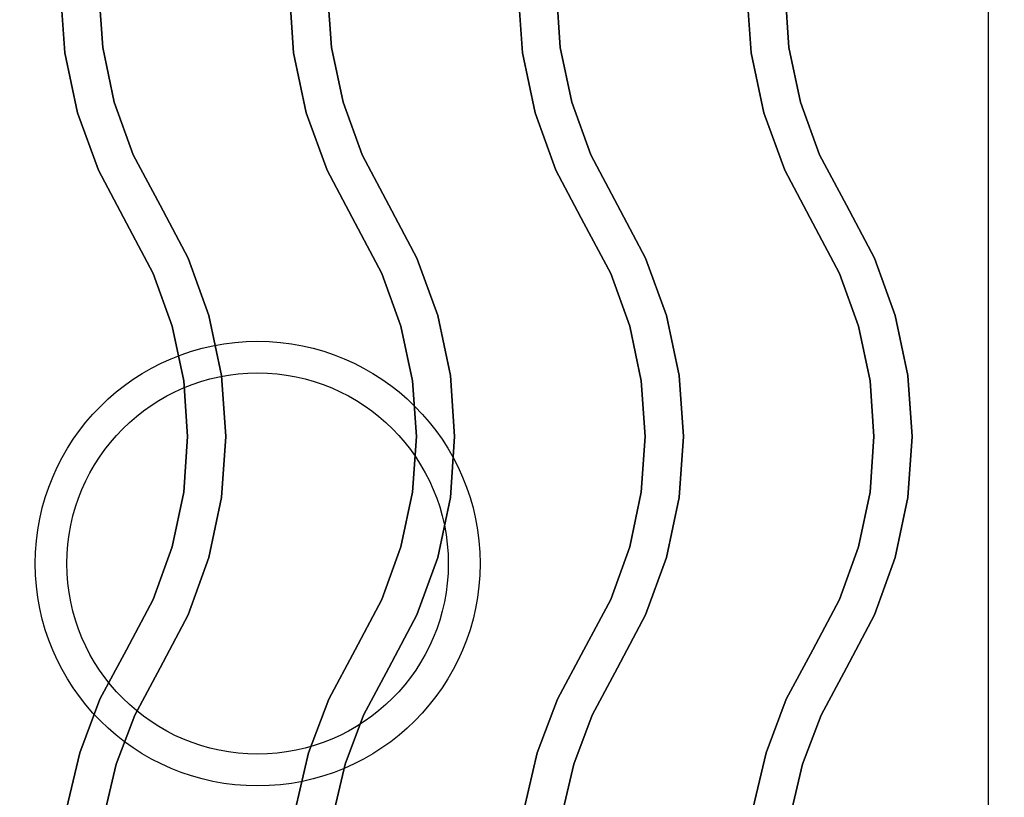
# Model space of a CAD drawing. Extents: x -86 to 86, y -44 to 44.
# Drawn here: x -50 to -42, y 12 to 19 of the extents above; entities that cross this region are included whole.
import ezdxf

# ---------------------------------------------------------------- set-up
doc = ezdxf.new("R2010")
doc.units = 0
doc.layers.add('3D-CASTIRON', color=251, linetype='CONTINUOUS')
doc.layers.add('3D-FLAT', color=7, linetype='CONTINUOUS')

msp = doc.modelspace()

# ---------------------------------------------------------------- linework, layer by layer
at = {"layer": '3D-CASTIRON'}
for centre, radius in [((-48.125, 14.25, 35.25), 1.75), ((-48.125, 14.25, 35.5), 1.5)]:
    msp.add_circle(centre, radius, dxfattribs=at)
for points in [[(-54.125, 7, 35), (-42.125, 7, 35), (-42.125, 20.5, 35), (-54.125, 20.5, 35)], [(-53.875, 7.25, 35), (-42.375, 7.25, 35), (-42.375, 20.25, 35), (-53.875, 20.25, 35)], [(-49.6754, 18.75, 36), (-49.6754, 18.75, 35.5), (-49.6419, 18.2697, 35.5), (-49.6419, 18.2697, 36)], [(-49.3746, 18.75, 36), (-49.3746, 18.75, 35.5), (-49.3441, 18.3114, 35.5), (-49.3441, 18.3114, 36)], [(-47.8754, 18.75, 36), (-47.8754, 18.75, 35.5), (-47.8419, 18.2697, 35.5), (-47.8419, 18.2697, 36)], [(-47.5746, 18.75, 36), (-47.5746, 18.75, 35.5), (-47.5441, 18.3114, 35.5), (-47.5441, 18.3114, 36)], [(-46.0754, 18.75, 36), (-46.0754, 18.75, 35.5), (-46.0419, 18.2697, 35.5), (-46.0419, 18.2697, 36)], [(-45.7746, 18.75, 36), (-45.7746, 18.75, 35.5), (-45.7441, 18.3114, 35.5), (-45.7441, 18.3114, 36)], [(-44.2754, 18.75, 36), (-44.2754, 18.75, 35.5), (-44.2419, 18.2697, 35.5), (-44.2419, 18.2697, 36)], [(-43.9746, 18.75, 36), (-43.9746, 18.75, 35.5), (-43.9441, 18.3114, 35.5), (-43.9441, 18.3114, 36)], [(-49.3441, 18.3114, 36), (-49.3441, 18.3114, 35.5), (-49.253, 17.8813, 35.5), (-49.253, 17.8813, 36)], [(-47.5441, 18.3114, 36), (-47.5441, 18.3114, 35.5), (-47.453, 17.8813, 35.5), (-47.453, 17.8813, 36)], [(-45.7441, 18.3114, 36), (-45.7441, 18.3114, 35.5), (-45.653, 17.8813, 35.5), (-45.653, 17.8813, 36)], [(-43.9441, 18.3114, 36), (-43.9441, 18.3114, 35.5), (-43.853, 17.8813, 35.5), (-43.853, 17.8813, 36)], [(-49.6419, 18.2697, 36), (-49.6419, 18.2697, 35.5), (-49.5421, 17.7987, 35.5), (-49.5421, 17.7987, 36)], [(-47.8419, 18.2697, 36), (-47.8419, 18.2697, 35.5), (-47.7421, 17.7987, 35.5), (-47.7421, 17.7987, 36)], [(-46.0419, 18.2697, 36), (-46.0419, 18.2697, 35.5), (-45.9421, 17.7987, 35.5), (-45.9421, 17.7987, 36)], [(-44.2419, 18.2697, 36), (-44.2419, 18.2697, 35.5), (-44.1421, 17.7987, 35.5), (-44.1421, 17.7987, 36)], [(-49.253, 17.8813, 36), (-49.253, 17.8813, 35.5), (-49.1031, 17.468, 35.5), (-49.1031, 17.468, 36)], [(-47.453, 17.8813, 36), (-47.453, 17.8813, 35.5), (-47.3031, 17.468, 35.5), (-47.3031, 17.468, 36)], [(-45.653, 17.8813, 36), (-45.653, 17.8813, 35.5), (-45.5031, 17.468, 35.5), (-45.5031, 17.468, 36)], [(-43.853, 17.8813, 36), (-43.853, 17.8813, 35.5), (-43.7031, 17.468, 35.5), (-43.7031, 17.468, 36)], [(-49.5421, 17.7987, 36), (-49.5421, 17.7987, 35.5), (-49.378, 17.3461, 35.5), (-49.378, 17.3461, 36)], [(-47.7421, 17.7987, 36), (-47.7421, 17.7987, 35.5), (-47.578, 17.3461, 35.5), (-47.578, 17.3461, 36)], [(-45.9421, 17.7987, 36), (-45.9421, 17.7987, 35.5), (-45.778, 17.3461, 35.5), (-45.778, 17.3461, 36)], [(-44.1421, 17.7987, 36), (-44.1421, 17.7987, 35.5), (-43.978, 17.3461, 35.5), (-43.978, 17.3461, 36)], [(-49.1031, 17.468, 36), (-49.1031, 17.468, 35.5), (-48.8924, 17.0702, 35.5), (-48.8924, 17.0702, 36)], [(-47.3031, 17.468, 36), (-47.3031, 17.468, 35.5), (-47.0924, 17.0702, 35.5), (-47.0924, 17.0702, 36)], [(-45.5031, 17.468, 36), (-45.5031, 17.468, 35.5), (-45.2924, 17.0702, 35.5), (-45.2924, 17.0702, 36)], [(-43.7031, 17.468, 36), (-43.7031, 17.468, 35.5), (-43.4924, 17.0702, 35.5), (-43.4924, 17.0702, 36)], [(-49.378, 17.3461, 36), (-49.378, 17.3461, 35.5), (-49.1576, 16.9298, 35.5), (-49.1576, 16.9298, 36)], [(-47.578, 17.3461, 36), (-47.578, 17.3461, 35.5), (-47.3576, 16.9298, 35.5), (-47.3576, 16.9298, 36)], [(-45.778, 17.3461, 36), (-45.778, 17.3461, 35.5), (-45.5576, 16.9298, 35.5), (-45.5576, 16.9298, 36)], [(-43.978, 17.3461, 36), (-43.978, 17.3461, 35.5), (-43.7576, 16.9298, 35.5), (-43.7576, 16.9298, 36)], [(-48.8924, 17.0702, 36), (-48.8924, 17.0702, 35.5), (-48.672, 16.6539, 35.5), (-48.672, 16.6539, 36)], [(-47.0924, 17.0702, 36), (-47.0924, 17.0702, 35.5), (-46.872, 16.6539, 35.5), (-46.872, 16.6539, 36)], [(-45.2924, 17.0702, 36), (-45.2924, 17.0702, 35.5), (-45.072, 16.6539, 35.5), (-45.072, 16.6539, 36)], [(-43.4924, 17.0702, 36), (-43.4924, 17.0702, 35.5), (-43.272, 16.6539, 35.5), (-43.272, 16.6539, 36)], [(-49.1576, 16.9298, 36), (-49.1576, 16.9298, 35.5), (-48.9469, 16.532, 35.5), (-48.9469, 16.532, 36)], [(-47.3576, 16.9298, 36), (-47.3576, 16.9298, 35.5), (-47.1469, 16.532, 35.5), (-47.1469, 16.532, 36)], [(-45.5576, 16.9298, 36), (-45.5576, 16.9298, 35.5), (-45.3469, 16.532, 35.5), (-45.3469, 16.532, 36)], [(-43.7576, 16.9298, 36), (-43.7576, 16.9298, 35.5), (-43.5469, 16.532, 35.5), (-43.5469, 16.532, 36)], [(-48.672, 16.6539, 36), (-48.672, 16.6539, 35.5), (-48.5079, 16.2013, 35.5), (-48.5079, 16.2013, 36)], [(-46.872, 16.6539, 36), (-46.872, 16.6539, 35.5), (-46.7079, 16.2013, 35.5), (-46.7079, 16.2013, 36)], [(-45.072, 16.6539, 36), (-45.072, 16.6539, 35.5), (-44.9079, 16.2013, 35.5), (-44.9079, 16.2013, 36)], [(-43.272, 16.6539, 36), (-43.272, 16.6539, 35.5), (-43.1079, 16.2013, 35.5), (-43.1079, 16.2013, 36)], [(-48.9469, 16.532, 36), (-48.9469, 16.532, 35.5), (-48.797, 16.1187, 35.5), (-48.797, 16.1187, 36)], [(-47.1469, 16.532, 36), (-47.1469, 16.532, 35.5), (-46.997, 16.1187, 35.5), (-46.997, 16.1187, 36)], [(-45.3469, 16.532, 36), (-45.3469, 16.532, 35.5), (-45.197, 16.1187, 35.5), (-45.197, 16.1187, 36)], [(-43.5469, 16.532, 36), (-43.5469, 16.532, 35.5), (-43.397, 16.1187, 35.5), (-43.397, 16.1187, 36)], [(-48.5079, 16.2013, 36), (-48.5079, 16.2013, 35.5), (-48.4081, 15.7303, 35.5), (-48.4081, 15.7303, 36)], [(-46.7079, 16.2013, 36), (-46.7079, 16.2013, 35.5), (-46.6081, 15.7303, 35.5), (-46.6081, 15.7303, 36)], [(-44.9079, 16.2013, 36), (-44.9079, 16.2013, 35.5), (-44.8081, 15.7303, 35.5), (-44.8081, 15.7303, 36)], [(-43.1079, 16.2013, 36), (-43.1079, 16.2013, 35.5), (-43.0081, 15.7303, 35.5), (-43.0081, 15.7303, 36)], [(-48.797, 16.1187, 36), (-48.797, 16.1187, 35.5), (-48.7059, 15.6886, 35.5), (-48.7059, 15.6886, 36)], [(-46.997, 16.1187, 36), (-46.997, 16.1187, 35.5), (-46.9059, 15.6886, 35.5), (-46.9059, 15.6886, 36)], [(-45.197, 16.1187, 36), (-45.197, 16.1187, 35.5), (-45.1059, 15.6886, 35.5), (-45.1059, 15.6886, 36)], [(-43.397, 16.1187, 36), (-43.397, 16.1187, 35.5), (-43.3059, 15.6886, 35.5), (-43.3059, 15.6886, 36)], [(-48.4081, 15.7303, 36), (-48.4081, 15.7303, 35.5), (-48.3746, 15.25, 35.5), (-48.3746, 15.25, 36)], [(-46.6081, 15.7303, 36), (-46.6081, 15.7303, 35.5), (-46.5746, 15.25, 35.5), (-46.5746, 15.25, 36)], [(-44.8081, 15.7303, 36), (-44.8081, 15.7303, 35.5), (-44.7746, 15.25, 35.5), (-44.7746, 15.25, 36)], [(-43.0081, 15.7303, 36), (-43.0081, 15.7303, 35.5), (-42.9746, 15.25, 35.5), (-42.9746, 15.25, 36)], [(-48.7059, 15.6886, 36), (-48.7059, 15.6886, 35.5), (-48.6754, 15.25, 35.5), (-48.6754, 15.25, 36)], [(-46.9059, 15.6886, 36), (-46.9059, 15.6886, 35.5), (-46.8754, 15.25, 35.5), (-46.8754, 15.25, 36)], [(-45.1059, 15.6886, 36), (-45.1059, 15.6886, 35.5), (-45.0754, 15.25, 35.5), (-45.0754, 15.25, 36)], [(-43.3059, 15.6886, 36), (-43.3059, 15.6886, 35.5), (-43.2754, 15.25, 35.5), (-43.2754, 15.25, 36)], [(-48.6754, 15.25, 36), (-48.6754, 15.25, 35.5), (-48.7059, 14.8114, 35.5), (-48.7059, 14.8114, 36)], [(-48.3746, 15.25, 36), (-48.3746, 15.25, 35.5), (-48.4081, 14.7697, 35.5), (-48.4081, 14.7697, 36)], [(-46.8754, 15.25, 36), (-46.8754, 15.25, 35.5), (-46.9059, 14.8114, 35.5), (-46.9059, 14.8114, 36)], [(-46.5746, 15.25, 36), (-46.5746, 15.25, 35.5), (-46.6081, 14.7697, 35.5), (-46.6081, 14.7697, 36)], [(-45.0754, 15.25, 36), (-45.0754, 15.25, 35.5), (-45.1059, 14.8114, 35.5), (-45.1059, 14.8114, 36)], [(-44.7746, 15.25, 36), (-44.7746, 15.25, 35.5), (-44.8081, 14.7697, 35.5), (-44.8081, 14.7697, 36)], [(-43.2754, 15.25, 36), (-43.2754, 15.25, 35.5), (-43.3059, 14.8114, 35.5), (-43.3059, 14.8114, 36)], [(-42.9746, 15.25, 36), (-42.9746, 15.25, 35.5), (-43.0081, 14.7697, 35.5), (-43.0081, 14.7697, 36)], [(-48.7059, 14.8114, 36), (-48.7059, 14.8114, 35.5), (-48.797, 14.3813, 35.5), (-48.797, 14.3813, 36)], [(-46.9059, 14.8114, 36), (-46.9059, 14.8114, 35.5), (-46.997, 14.3813, 35.5), (-46.997, 14.3813, 36)], [(-45.1059, 14.8114, 36), (-45.1059, 14.8114, 35.5), (-45.197, 14.3813, 35.5), (-45.197, 14.3813, 36)], [(-43.3059, 14.8114, 36), (-43.3059, 14.8114, 35.5), (-43.397, 14.3813, 35.5), (-43.397, 14.3813, 36)], [(-48.4081, 14.7697, 36), (-48.4081, 14.7697, 35.5), (-48.5079, 14.2987, 35.5), (-48.5079, 14.2987, 36)], [(-46.6081, 14.7697, 36), (-46.6081, 14.7697, 35.5), (-46.7079, 14.2987, 35.5), (-46.7079, 14.2987, 36)], [(-44.8081, 14.7697, 36), (-44.8081, 14.7697, 35.5), (-44.9079, 14.2987, 35.5), (-44.9079, 14.2987, 36)], [(-43.0081, 14.7697, 36), (-43.0081, 14.7697, 35.5), (-43.1079, 14.2987, 35.5), (-43.1079, 14.2987, 36)], [(-48.797, 14.3813, 36), (-48.797, 14.3813, 35.5), (-48.9469, 13.968, 35.5), (-48.9469, 13.968, 36)], [(-46.997, 14.3813, 36), (-46.997, 14.3813, 35.5), (-47.1469, 13.968, 35.5), (-47.1469, 13.968, 36)], [(-45.197, 14.3813, 36), (-45.197, 14.3813, 35.5), (-45.3469, 13.968, 35.5), (-45.3469, 13.968, 36)], [(-43.397, 14.3813, 36), (-43.397, 14.3813, 35.5), (-43.5469, 13.968, 35.5), (-43.5469, 13.968, 36)], [(-48.5079, 14.2987, 36), (-48.5079, 14.2987, 35.5), (-48.672, 13.8461, 35.5), (-48.672, 13.8461, 36)], [(-46.7079, 14.2987, 36), (-46.7079, 14.2987, 35.5), (-46.872, 13.8461, 35.5), (-46.872, 13.8461, 36)], [(-44.9079, 14.2987, 36), (-44.9079, 14.2987, 35.5), (-45.072, 13.8461, 35.5), (-45.072, 13.8461, 36)], [(-43.1079, 14.2987, 36), (-43.1079, 14.2987, 35.5), (-43.272, 13.8461, 35.5), (-43.272, 13.8461, 36)], [(-48.9469, 13.968, 36), (-48.9469, 13.968, 35.5), (-49.1574, 13.5705, 35.5), (-49.1574, 13.5705, 36)], [(-47.1469, 13.968, 36), (-47.1469, 13.968, 35.5), (-47.3574, 13.5705, 35.5), (-47.3574, 13.5705, 36)], [(-45.3469, 13.968, 36), (-45.3469, 13.968, 35.5), (-45.5574, 13.5705, 35.5), (-45.5574, 13.5705, 36)], [(-43.5469, 13.968, 36), (-43.5469, 13.968, 35.5), (-43.7574, 13.5705, 35.5), (-43.7574, 13.5705, 36)], [(-48.672, 13.8461, 36), (-48.672, 13.8461, 35.5), (-48.8926, 13.4295, 35.5), (-48.8926, 13.4295, 36)], [(-46.872, 13.8461, 36), (-46.872, 13.8461, 35.5), (-47.0926, 13.4295, 35.5), (-47.0926, 13.4295, 36)], [(-45.072, 13.8461, 36), (-45.072, 13.8461, 35.5), (-45.2926, 13.4295, 35.5), (-45.2926, 13.4295, 36)], [(-43.272, 13.8461, 36), (-43.272, 13.8461, 35.5), (-43.4926, 13.4295, 35.5), (-43.4926, 13.4295, 36)], [(-49.1574, 13.5705, 36), (-49.1574, 13.5705, 35.5), (-49.3655, 13.1817, 35.5), (-49.3655, 13.1817, 36)], [(-47.3574, 13.5705, 36), (-47.3574, 13.5705, 35.5), (-47.5655, 13.1817, 35.5), (-47.5655, 13.1817, 36)], [(-45.5574, 13.5705, 36), (-45.5574, 13.5705, 35.5), (-45.7655, 13.1817, 35.5), (-45.7655, 13.1817, 36)], [(-43.7574, 13.5705, 36), (-43.7574, 13.5705, 35.5), (-43.9655, 13.1817, 35.5), (-43.9655, 13.1817, 36)], [(-48.8926, 13.4295, 36), (-48.8926, 13.4295, 35.5), (-49.0918, 13.0574, 35.5), (-49.0918, 13.0574, 36)], [(-47.0926, 13.4295, 36), (-47.0926, 13.4295, 35.5), (-47.2918, 13.0574, 35.5), (-47.2918, 13.0574, 36)], [(-45.2926, 13.4295, 36), (-45.2926, 13.4295, 35.5), (-45.4918, 13.0574, 35.5), (-45.4918, 13.0574, 36)], [(-43.4926, 13.4295, 36), (-43.4926, 13.4295, 35.5), (-43.6918, 13.0574, 35.5), (-43.6918, 13.0574, 36)], [(-49.3655, 13.1817, 36), (-49.3655, 13.1817, 35.5), (-49.5249, 12.7597, 35.5), (-49.5249, 12.7597, 36)], [(-47.5655, 13.1817, 36), (-47.5655, 13.1817, 35.5), (-47.7249, 12.7597, 35.5), (-47.7249, 12.7597, 36)], [(-45.7655, 13.1817, 36), (-45.7655, 13.1817, 35.5), (-45.9249, 12.7597, 35.5), (-45.9249, 12.7597, 36)], [(-43.9655, 13.1817, 36), (-43.9655, 13.1817, 35.5), (-44.1249, 12.7597, 35.5), (-44.1249, 12.7597, 36)], [(-49.0918, 13.0574, 36), (-49.0918, 13.0574, 35.5), (-49.2373, 12.672, 35.5), (-49.2373, 12.672, 36)], [(-47.2918, 13.0574, 36), (-47.2918, 13.0574, 35.5), (-47.4373, 12.672, 35.5), (-47.4373, 12.672, 36)], [(-45.4918, 13.0574, 36), (-45.4918, 13.0574, 35.5), (-45.6373, 12.672, 35.5), (-45.6373, 12.672, 36)], [(-43.6918, 13.0574, 36), (-43.6918, 13.0574, 35.5), (-43.8373, 12.672, 35.5), (-43.8373, 12.672, 36)], [(-49.5249, 12.7597, 36), (-49.5249, 12.7597, 35.5), (-49.628, 12.3205, 35.5), (-49.628, 12.3205, 36)], [(-47.7249, 12.7597, 36), (-47.7249, 12.7597, 35.5), (-47.828, 12.3205, 35.5), (-47.828, 12.3205, 36)], [(-45.9249, 12.7597, 36), (-45.9249, 12.7597, 35.5), (-46.028, 12.3205, 35.5), (-46.028, 12.3205, 36)], [(-44.1249, 12.7597, 36), (-44.1249, 12.7597, 35.5), (-44.228, 12.3205, 35.5), (-44.228, 12.3205, 36)], [(-49.2373, 12.672, 36), (-49.2373, 12.672, 35.5), (-49.3315, 12.271, 35.5), (-49.3315, 12.271, 36)], [(-47.4373, 12.672, 36), (-47.4373, 12.672, 35.5), (-47.5315, 12.271, 35.5), (-47.5315, 12.271, 36)], [(-45.6373, 12.672, 36), (-45.6373, 12.672, 35.5), (-45.7315, 12.271, 35.5), (-45.7315, 12.271, 36)], [(-43.8373, 12.672, 36), (-43.8373, 12.672, 35.5), (-43.9315, 12.271, 35.5), (-43.9315, 12.271, 36)]]:
    msp.add_3dface(points, dxfattribs=at)
at = {"layer": '3D-CASTIRON', "invisible_edges": 15}
for points in [[(-49.3746, 18.75, 35.5), (-49.6754, 18.75, 35.5), (-49.6419, 18.2697, 35.5), (-49.3441, 18.3114, 35.5)], [(-49.3746, 18.75, 36), (-49.6754, 18.75, 36), (-49.6419, 18.2697, 36), (-49.3441, 18.3114, 36)], [(-47.5746, 18.75, 35.5), (-47.8754, 18.75, 35.5), (-47.8419, 18.2697, 35.5), (-47.5441, 18.3114, 35.5)], [(-47.5746, 18.75, 36), (-47.8754, 18.75, 36), (-47.8419, 18.2697, 36), (-47.5441, 18.3114, 36)], [(-45.7746, 18.75, 35.5), (-46.0754, 18.75, 35.5), (-46.0419, 18.2697, 35.5), (-45.7441, 18.3114, 35.5)], [(-45.7746, 18.75, 36), (-46.0754, 18.75, 36), (-46.0419, 18.2697, 36), (-45.7441, 18.3114, 36)], [(-43.9746, 18.75, 35.5), (-44.2754, 18.75, 35.5), (-44.2419, 18.2697, 35.5), (-43.9441, 18.3114, 35.5)], [(-43.9746, 18.75, 36), (-44.2754, 18.75, 36), (-44.2419, 18.2697, 36), (-43.9441, 18.3114, 36)], [(-49.3441, 18.3114, 35.5), (-49.6419, 18.2697, 35.5), (-49.5421, 17.7987, 35.5), (-49.253, 17.8813, 35.5)], [(-49.3441, 18.3114, 36), (-49.6419, 18.2697, 36), (-49.5421, 17.7987, 36), (-49.253, 17.8813, 36)], [(-47.5441, 18.3114, 35.5), (-47.8419, 18.2697, 35.5), (-47.7421, 17.7987, 35.5), (-47.453, 17.8813, 35.5)], [(-47.5441, 18.3114, 36), (-47.8419, 18.2697, 36), (-47.7421, 17.7987, 36), (-47.453, 17.8813, 36)], [(-45.7441, 18.3114, 35.5), (-46.0419, 18.2697, 35.5), (-45.9421, 17.7987, 35.5), (-45.653, 17.8813, 35.5)], [(-45.7441, 18.3114, 36), (-46.0419, 18.2697, 36), (-45.9421, 17.7987, 36), (-45.653, 17.8813, 36)], [(-43.9441, 18.3114, 35.5), (-44.2419, 18.2697, 35.5), (-44.1421, 17.7987, 35.5), (-43.853, 17.8813, 35.5)], [(-43.9441, 18.3114, 36), (-44.2419, 18.2697, 36), (-44.1421, 17.7987, 36), (-43.853, 17.8813, 36)], [(-49.253, 17.8813, 35.5), (-49.5421, 17.7987, 35.5), (-49.378, 17.3461, 35.5), (-49.1031, 17.468, 35.5)], [(-49.253, 17.8813, 36), (-49.5421, 17.7987, 36), (-49.378, 17.3461, 36), (-49.1031, 17.468, 36)], [(-47.453, 17.8813, 35.5), (-47.7421, 17.7987, 35.5), (-47.578, 17.3461, 35.5), (-47.3031, 17.468, 35.5)], [(-47.453, 17.8813, 36), (-47.7421, 17.7987, 36), (-47.578, 17.3461, 36), (-47.3031, 17.468, 36)], [(-45.653, 17.8813, 35.5), (-45.9421, 17.7987, 35.5), (-45.778, 17.3461, 35.5), (-45.5031, 17.468, 35.5)], [(-45.653, 17.8813, 36), (-45.9421, 17.7987, 36), (-45.778, 17.3461, 36), (-45.5031, 17.468, 36)], [(-43.853, 17.8813, 35.5), (-44.1421, 17.7987, 35.5), (-43.978, 17.3461, 35.5), (-43.7031, 17.468, 35.5)], [(-43.853, 17.8813, 36), (-44.1421, 17.7987, 36), (-43.978, 17.3461, 36), (-43.7031, 17.468, 36)], [(-49.1031, 17.468, 35.5), (-49.378, 17.3461, 35.5), (-49.1576, 16.9298, 35.5), (-48.8924, 17.0702, 35.5)], [(-49.1031, 17.468, 36), (-49.378, 17.3461, 36), (-49.1576, 16.9298, 36), (-48.8924, 17.0702, 36)], [(-47.3031, 17.468, 35.5), (-47.578, 17.3461, 35.5), (-47.3576, 16.9298, 35.5), (-47.0924, 17.0702, 35.5)], [(-47.3031, 17.468, 36), (-47.578, 17.3461, 36), (-47.3576, 16.9298, 36), (-47.0924, 17.0702, 36)], [(-45.5031, 17.468, 35.5), (-45.778, 17.3461, 35.5), (-45.5576, 16.9298, 35.5), (-45.2924, 17.0702, 35.5)], [(-45.5031, 17.468, 36), (-45.778, 17.3461, 36), (-45.5576, 16.9298, 36), (-45.2924, 17.0702, 36)], [(-43.7031, 17.468, 35.5), (-43.978, 17.3461, 35.5), (-43.7576, 16.9298, 35.5), (-43.4924, 17.0702, 35.5)], [(-43.7031, 17.468, 36), (-43.978, 17.3461, 36), (-43.7576, 16.9298, 36), (-43.4924, 17.0702, 36)], [(-48.8924, 17.0702, 35.5), (-49.1576, 16.9298, 35.5), (-48.9469, 16.532, 35.5), (-48.672, 16.6539, 35.5)], [(-48.8924, 17.0702, 36), (-49.1576, 16.9298, 36), (-48.9469, 16.532, 36), (-48.672, 16.6539, 36)], [(-47.0924, 17.0702, 35.5), (-47.3576, 16.9298, 35.5), (-47.1469, 16.532, 35.5), (-46.872, 16.6539, 35.5)], [(-47.0924, 17.0702, 36), (-47.3576, 16.9298, 36), (-47.1469, 16.532, 36), (-46.872, 16.6539, 36)], [(-45.2924, 17.0702, 35.5), (-45.5576, 16.9298, 35.5), (-45.3469, 16.532, 35.5), (-45.072, 16.6539, 35.5)], [(-45.2924, 17.0702, 36), (-45.5576, 16.9298, 36), (-45.3469, 16.532, 36), (-45.072, 16.6539, 36)], [(-43.4924, 17.0702, 35.5), (-43.7576, 16.9298, 35.5), (-43.5469, 16.532, 35.5), (-43.272, 16.6539, 35.5)], [(-43.4924, 17.0702, 36), (-43.7576, 16.9298, 36), (-43.5469, 16.532, 36), (-43.272, 16.6539, 36)], [(-48.672, 16.6539, 35.5), (-48.9469, 16.532, 35.5), (-48.797, 16.1187, 35.5), (-48.5079, 16.2013, 35.5)], [(-48.672, 16.6539, 36), (-48.9469, 16.532, 36), (-48.797, 16.1187, 36), (-48.5079, 16.2013, 36)], [(-46.872, 16.6539, 35.5), (-47.1469, 16.532, 35.5), (-46.997, 16.1187, 35.5), (-46.7079, 16.2013, 35.5)], [(-46.872, 16.6539, 36), (-47.1469, 16.532, 36), (-46.997, 16.1187, 36), (-46.7079, 16.2013, 36)], [(-45.072, 16.6539, 35.5), (-45.3469, 16.532, 35.5), (-45.197, 16.1187, 35.5), (-44.9079, 16.2013, 35.5)], [(-45.072, 16.6539, 36), (-45.3469, 16.532, 36), (-45.197, 16.1187, 36), (-44.9079, 16.2013, 36)], [(-43.272, 16.6539, 35.5), (-43.5469, 16.532, 35.5), (-43.397, 16.1187, 35.5), (-43.1079, 16.2013, 35.5)], [(-43.272, 16.6539, 36), (-43.5469, 16.532, 36), (-43.397, 16.1187, 36), (-43.1079, 16.2013, 36)], [(-48.5079, 16.2013, 35.5), (-48.797, 16.1187, 35.5), (-48.7059, 15.6886, 35.5), (-48.4081, 15.7303, 35.5)], [(-48.5079, 16.2013, 36), (-48.797, 16.1187, 36), (-48.7059, 15.6886, 36), (-48.4081, 15.7303, 36)], [(-46.7079, 16.2013, 35.5), (-46.997, 16.1187, 35.5), (-46.9059, 15.6886, 35.5), (-46.6081, 15.7303, 35.5)], [(-46.7079, 16.2013, 36), (-46.997, 16.1187, 36), (-46.9059, 15.6886, 36), (-46.6081, 15.7303, 36)], [(-44.9079, 16.2013, 35.5), (-45.197, 16.1187, 35.5), (-45.1059, 15.6886, 35.5), (-44.8081, 15.7303, 35.5)], [(-44.9079, 16.2013, 36), (-45.197, 16.1187, 36), (-45.1059, 15.6886, 36), (-44.8081, 15.7303, 36)], [(-43.1079, 16.2013, 35.5), (-43.397, 16.1187, 35.5), (-43.3059, 15.6886, 35.5), (-43.0081, 15.7303, 35.5)], [(-43.1079, 16.2013, 36), (-43.397, 16.1187, 36), (-43.3059, 15.6886, 36), (-43.0081, 15.7303, 36)], [(-48.4081, 15.7303, 35.5), (-48.7059, 15.6886, 35.5), (-48.6754, 15.25, 35.5), (-48.3746, 15.25, 35.5)], [(-48.4081, 15.7303, 36), (-48.7059, 15.6886, 36), (-48.6754, 15.25, 36), (-48.3746, 15.25, 36)], [(-46.6081, 15.7303, 35.5), (-46.9059, 15.6886, 35.5), (-46.8754, 15.25, 35.5), (-46.5746, 15.25, 35.5)], [(-46.6081, 15.7303, 36), (-46.9059, 15.6886, 36), (-46.8754, 15.25, 36), (-46.5746, 15.25, 36)], [(-44.8081, 15.7303, 35.5), (-45.1059, 15.6886, 35.5), (-45.0754, 15.25, 35.5), (-44.7746, 15.25, 35.5)], [(-44.8081, 15.7303, 36), (-45.1059, 15.6886, 36), (-45.0754, 15.25, 36), (-44.7746, 15.25, 36)], [(-43.0081, 15.7303, 35.5), (-43.3059, 15.6886, 35.5), (-43.2754, 15.25, 35.5), (-42.9746, 15.25, 35.5)], [(-43.0081, 15.7303, 36), (-43.3059, 15.6886, 36), (-43.2754, 15.25, 36), (-42.9746, 15.25, 36)], [(-48.3746, 15.25, 35.5), (-48.6754, 15.25, 35.5), (-48.7059, 14.8114, 35.5), (-48.4081, 14.7697, 35.5)], [(-48.3746, 15.25, 36), (-48.6754, 15.25, 36), (-48.7059, 14.8114, 36), (-48.4081, 14.7697, 36)], [(-46.5746, 15.25, 35.5), (-46.8754, 15.25, 35.5), (-46.9059, 14.8114, 35.5), (-46.6081, 14.7697, 35.5)], [(-46.5746, 15.25, 36), (-46.8754, 15.25, 36), (-46.9059, 14.8114, 36), (-46.6081, 14.7697, 36)], [(-44.7746, 15.25, 35.5), (-45.0754, 15.25, 35.5), (-45.1059, 14.8114, 35.5), (-44.8081, 14.7697, 35.5)], [(-44.7746, 15.25, 36), (-45.0754, 15.25, 36), (-45.1059, 14.8114, 36), (-44.8081, 14.7697, 36)], [(-42.9746, 15.25, 35.5), (-43.2754, 15.25, 35.5), (-43.3059, 14.8114, 35.5), (-43.0081, 14.7697, 35.5)], [(-42.9746, 15.25, 36), (-43.2754, 15.25, 36), (-43.3059, 14.8114, 36), (-43.0081, 14.7697, 36)], [(-48.4081, 14.7697, 35.5), (-48.7059, 14.8114, 35.5), (-48.797, 14.3813, 35.5), (-48.5079, 14.2987, 35.5)], [(-48.4081, 14.7697, 36), (-48.7059, 14.8114, 36), (-48.797, 14.3813, 36), (-48.5079, 14.2987, 36)], [(-46.6081, 14.7697, 35.5), (-46.9059, 14.8114, 35.5), (-46.997, 14.3813, 35.5), (-46.7079, 14.2987, 35.5)], [(-46.6081, 14.7697, 36), (-46.9059, 14.8114, 36), (-46.997, 14.3813, 36), (-46.7079, 14.2987, 36)], [(-44.8081, 14.7697, 35.5), (-45.1059, 14.8114, 35.5), (-45.197, 14.3813, 35.5), (-44.9079, 14.2987, 35.5)], [(-44.8081, 14.7697, 36), (-45.1059, 14.8114, 36), (-45.197, 14.3813, 36), (-44.9079, 14.2987, 36)], [(-43.0081, 14.7697, 35.5), (-43.3059, 14.8114, 35.5), (-43.397, 14.3813, 35.5), (-43.1079, 14.2987, 35.5)], [(-43.0081, 14.7697, 36), (-43.3059, 14.8114, 36), (-43.397, 14.3813, 36), (-43.1079, 14.2987, 36)], [(-48.5079, 14.2987, 35.5), (-48.797, 14.3813, 35.5), (-48.9469, 13.968, 35.5), (-48.672, 13.8461, 35.5)], [(-48.5079, 14.2987, 36), (-48.797, 14.3813, 36), (-48.9469, 13.968, 36), (-48.672, 13.8461, 36)], [(-46.7079, 14.2987, 35.5), (-46.997, 14.3813, 35.5), (-47.1469, 13.968, 35.5), (-46.872, 13.8461, 35.5)], [(-46.7079, 14.2987, 36), (-46.997, 14.3813, 36), (-47.1469, 13.968, 36), (-46.872, 13.8461, 36)], [(-44.9079, 14.2987, 35.5), (-45.197, 14.3813, 35.5), (-45.3469, 13.968, 35.5), (-45.072, 13.8461, 35.5)], [(-44.9079, 14.2987, 36), (-45.197, 14.3813, 36), (-45.3469, 13.968, 36), (-45.072, 13.8461, 36)], [(-43.1079, 14.2987, 35.5), (-43.397, 14.3813, 35.5), (-43.5469, 13.968, 35.5), (-43.272, 13.8461, 35.5)], [(-43.1079, 14.2987, 36), (-43.397, 14.3813, 36), (-43.5469, 13.968, 36), (-43.272, 13.8461, 36)], [(-48.672, 13.8461, 35.5), (-48.9469, 13.968, 35.5), (-49.1574, 13.5705, 35.5), (-48.8926, 13.4295, 35.5)], [(-48.672, 13.8461, 36), (-48.9469, 13.968, 36), (-49.1574, 13.5705, 36), (-48.8926, 13.4295, 36)], [(-46.872, 13.8461, 35.5), (-47.1469, 13.968, 35.5), (-47.3574, 13.5705, 35.5), (-47.0926, 13.4295, 35.5)], [(-46.872, 13.8461, 36), (-47.1469, 13.968, 36), (-47.3574, 13.5705, 36), (-47.0926, 13.4295, 36)], [(-45.072, 13.8461, 35.5), (-45.3469, 13.968, 35.5), (-45.5574, 13.5705, 35.5), (-45.2926, 13.4295, 35.5)], [(-45.072, 13.8461, 36), (-45.3469, 13.968, 36), (-45.5574, 13.5705, 36), (-45.2926, 13.4295, 36)], [(-43.272, 13.8461, 35.5), (-43.5469, 13.968, 35.5), (-43.7574, 13.5705, 35.5), (-43.4926, 13.4295, 35.5)], [(-43.272, 13.8461, 36), (-43.5469, 13.968, 36), (-43.7574, 13.5705, 36), (-43.4926, 13.4295, 36)], [(-48.8926, 13.4295, 35.5), (-49.1574, 13.5705, 35.5), (-49.3655, 13.1817, 35.5), (-49.0918, 13.0574, 35.5)], [(-48.8926, 13.4295, 36), (-49.1574, 13.5705, 36), (-49.3655, 13.1817, 36), (-49.0918, 13.0574, 36)], [(-47.0926, 13.4295, 35.5), (-47.3574, 13.5705, 35.5), (-47.5655, 13.1817, 35.5), (-47.2918, 13.0574, 35.5)], [(-47.0926, 13.4295, 36), (-47.3574, 13.5705, 36), (-47.5655, 13.1817, 36), (-47.2918, 13.0574, 36)], [(-45.2926, 13.4295, 35.5), (-45.5574, 13.5705, 35.5), (-45.7655, 13.1817, 35.5), (-45.4918, 13.0574, 35.5)], [(-45.2926, 13.4295, 36), (-45.5574, 13.5705, 36), (-45.7655, 13.1817, 36), (-45.4918, 13.0574, 36)], [(-43.4926, 13.4295, 35.5), (-43.7574, 13.5705, 35.5), (-43.9655, 13.1817, 35.5), (-43.6918, 13.0574, 35.5)], [(-43.4926, 13.4295, 36), (-43.7574, 13.5705, 36), (-43.9655, 13.1817, 36), (-43.6918, 13.0574, 36)], [(-49.0918, 13.0574, 35.5), (-49.3655, 13.1817, 35.5), (-49.5249, 12.7597, 35.5), (-49.2373, 12.672, 35.5)], [(-49.0918, 13.0574, 36), (-49.3655, 13.1817, 36), (-49.5249, 12.7597, 36), (-49.2373, 12.672, 36)], [(-47.2918, 13.0574, 35.5), (-47.5655, 13.1817, 35.5), (-47.7249, 12.7597, 35.5), (-47.4373, 12.672, 35.5)], [(-47.2918, 13.0574, 36), (-47.5655, 13.1817, 36), (-47.7249, 12.7597, 36), (-47.4373, 12.672, 36)], [(-45.4918, 13.0574, 35.5), (-45.7655, 13.1817, 35.5), (-45.9249, 12.7597, 35.5), (-45.6373, 12.672, 35.5)], [(-45.4918, 13.0574, 36), (-45.7655, 13.1817, 36), (-45.9249, 12.7597, 36), (-45.6373, 12.672, 36)], [(-43.6918, 13.0574, 35.5), (-43.9655, 13.1817, 35.5), (-44.1249, 12.7597, 35.5), (-43.8373, 12.672, 35.5)], [(-43.6918, 13.0574, 36), (-43.9655, 13.1817, 36), (-44.1249, 12.7597, 36), (-43.8373, 12.672, 36)], [(-49.2373, 12.672, 35.5), (-49.5249, 12.7597, 35.5), (-49.628, 12.3205, 35.5), (-49.3315, 12.271, 35.5)], [(-49.2373, 12.672, 36), (-49.5249, 12.7597, 36), (-49.628, 12.3205, 36), (-49.3315, 12.271, 36)], [(-47.4373, 12.672, 35.5), (-47.7249, 12.7597, 35.5), (-47.828, 12.3205, 35.5), (-47.5315, 12.271, 35.5)], [(-47.4373, 12.672, 36), (-47.7249, 12.7597, 36), (-47.828, 12.3205, 36), (-47.5315, 12.271, 36)], [(-45.6373, 12.672, 35.5), (-45.9249, 12.7597, 35.5), (-46.028, 12.3205, 35.5), (-45.7315, 12.271, 35.5)], [(-45.6373, 12.672, 36), (-45.9249, 12.7597, 36), (-46.028, 12.3205, 36), (-45.7315, 12.271, 36)], [(-43.8373, 12.672, 35.5), (-44.1249, 12.7597, 35.5), (-44.228, 12.3205, 35.5), (-43.9315, 12.271, 35.5)], [(-43.8373, 12.672, 36), (-44.1249, 12.7597, 36), (-44.228, 12.3205, 36), (-43.9315, 12.271, 36)]]:
    msp.add_3dface(points, dxfattribs=at)
at = {"layer": '3D-FLAT'}
for points in [[(-30.225, 36.25, 26.8), (-66.025, 36.25, 26.8), (-66.025, 7.1, 26.8), (-30.225, 7.1, 26.8)], [(-30.225, 36.25, 6), (-66.025, 36.25, 6), (-66.025, 7.1, 6), (-30.225, 7.1, 6)], [(-60.125, 11, 25), (-60.125, 36, 25), (-33.125, 36, 25), (-33.125, 11, 25)], [(-33.125, 11, 11), (-33.125, 36, 11), (-60.125, 36, 11), (-60.125, 11, 11)]]:
    msp.add_3dface(points, dxfattribs=at)

doc.saveas('drawing.dxf')
